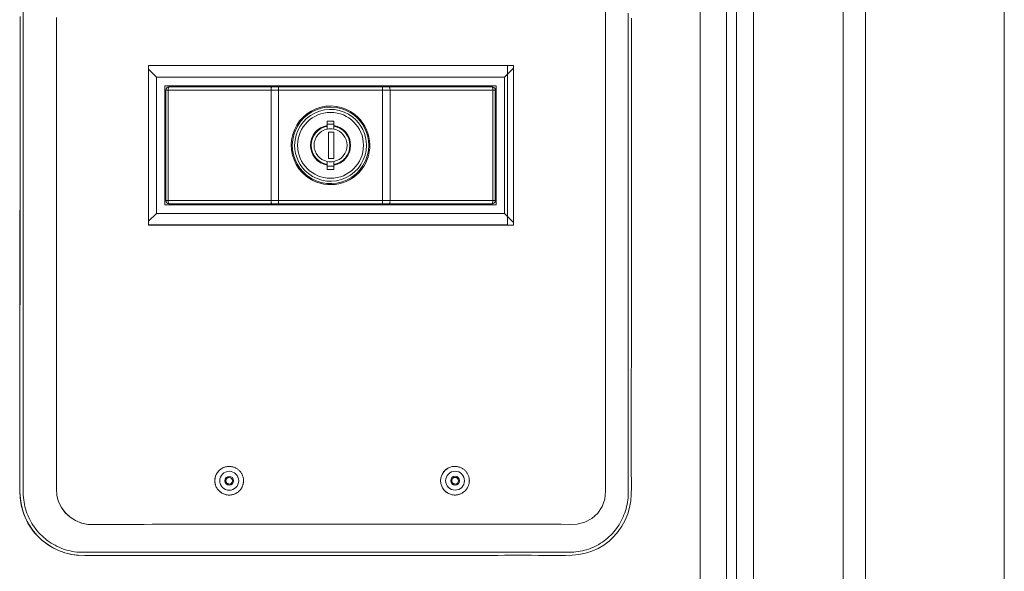
# Model space of a CAD drawing. Units: inches. Extents: x -203 to 206, y 0 to 226.
# Drawn here: x -9 to 0, y 33 to 38 of the extents above; entities that cross this region are included whole.
import ezdxf

# ---------------------------------------------------------------- set-up
doc = ezdxf.new("R2010")
doc.units = ezdxf.units.IN
doc.header["$MEASUREMENT"] = 0
doc.layers.add('Unnamed [1.1]', color=7, linetype='Continuous', lineweight=0)
doc.layers.add('Unnamed [1]', color=7, linetype='Continuous', lineweight=0)

msp = doc.modelspace()

# ---------------------------------------------------------------- linework, layer by layer
at = {"layer": 'Unnamed [1.1]', "color": 18, "linetype": 'Continuous', "lineweight": 0, "true_color": 0x000000}
for p, q in [((-9.3357851, 42.8315584), (-9.3378088, 33.9368272)), ((-4.7214771, 37.9358797), (-8.1563072, 37.9358797)), ((-8.1563072, 37.9358797), (-8.1563072, 36.4358797)), ((-8.081302, 37.8258773), (-8.156307, 37.9008824)), ((-4.7220988, 37.9110872), (-4.8073086, 37.8258773)), ((-4.7800168, 36.4371661), (-4.7800168, 37.9358799)), ((-4.777794, 37.9358798), (-4.777794, 36.4361672)), ((-4.7220989, 36.4358797), (-4.7220989, 37.9358797)), ((-4.7214771, 36.4358797), (-4.7214771, 37.9358797)), ((-4.8073086, 37.8258773), (-8.081302, 37.8258773)), ((-8.081302, 37.8258773), (-8.081302, 36.5458799)), ((-4.8073086, 36.5458799), (-4.8073086, 37.8258773)), ((-4.8843084, 37.7458775), (-8.0043022, 37.7458775)), ((-8.0043022, 37.7458775), (-8.0043022, 36.6258797)), ((-6.9971749, 37.7358775), (-7.9643022, 37.7358775)), ((-6.9333173, 37.7358775), (-6.9971749, 37.7358775)), ((-5.9552933, 37.7358775), (-6.9333173, 37.7358775)), ((-6.9333173, 37.7358775), (-6.9333173, 37.7270907)), ((-6.9333173, 37.7270907), (-6.9333173, 37.7058775)), ((-5.8914357, 37.7358775), (-5.9552933, 37.7358775)), ((-5.9552933, 37.7270907), (-5.9552933, 37.7358775)), ((-5.9552933, 37.7058775), (-5.9552933, 37.7270907)), ((-4.9243084, 37.7358775), (-5.8914357, 37.7358775)), ((-4.8843084, 36.6258797), (-4.8843084, 37.7458775)), ((-7.9943022, 37.7058775), (-7.9943022, 36.6658797)), ((-7.9878909, 37.7058775), (-7.9943022, 37.7058775)), ((-7.9713975, 37.7058775), (-7.9878909, 37.7058775)), ((-7.9713975, 36.6658797), (-7.9713975, 37.7058775)), ((-7.9713975, 37.7058775), (-7.0042702, 37.7058775)), ((-7.0042702, 37.7058775), (-7.0042702, 36.6658797)), ((-7.0042702, 37.7058775), (-6.9690481, 37.7058775)), ((-6.9690481, 37.7058775), (-6.9333173, 37.7058775)), ((-6.9333173, 36.6658797), (-6.9333173, 37.7058775)), ((-6.9333173, 37.7058775), (-5.9552933, 37.7058775)), ((-5.9552933, 37.7058775), (-5.9552933, 36.6658797)), ((-5.9552933, 37.7058775), (-5.9195625, 37.7058775)), ((-5.9195625, 37.7058775), (-5.8843404, 37.7058775)), ((-5.8843404, 36.6658797), (-5.8843404, 37.7058775)), ((-5.8843404, 37.7058775), (-4.9172131, 37.7058775)), ((-4.9007196, 37.7058775), (-4.9172131, 37.7058775)), ((-4.9172131, 37.7058775), (-4.9172131, 36.6658797)), ((-4.8943084, 37.7058775), (-4.9007196, 37.7058775)), ((-4.8943084, 36.6658797), (-4.8943084, 37.7058775)), ((-6.4755553, 37.413305), (-6.4130553, 37.413305)), ((-6.4755553, 37.3724213), (-6.4755553, 37.413305)), ((-6.4130553, 37.383305), (-6.4755553, 37.383305)), ((-6.4130553, 37.413305), (-6.4130553, 37.3724213)), ((-6.4639388, 37.3108797), (-6.4639388, 37.0608797)), ((-6.4139388, 37.3108797), (-6.4639388, 37.3108797)), ((-6.4139388, 37.0608797), (-6.4139388, 37.3108797)), ((-6.4639388, 37.0608797), (-6.4139388, 37.0608797)), ((-6.4755553, 36.9584522), (-6.4755553, 36.9993359)), ((-6.4755553, 36.9884522), (-6.4130553, 36.9884522)), ((-6.4130553, 36.9993359), (-6.4130553, 36.9584522)), ((-6.4130553, 36.9584522), (-6.4755553, 36.9584522)), ((-8.0043022, 36.6258797), (-4.8843084, 36.6258797)), ((-7.9943022, 36.6658797), (-7.9878909, 36.6658797)), ((-7.9878909, 36.6658797), (-7.9713975, 36.6658797)), ((-7.0042702, 36.6658797), (-7.9713975, 36.6658797)), ((-7.9643022, 36.6358797), (-6.9971749, 36.6358797)), ((-6.9690481, 36.6658797), (-7.0042702, 36.6658797)), ((-6.9971749, 36.6358797), (-6.9333173, 36.6358797)), ((-6.9333173, 36.6658797), (-6.9690481, 36.6658797)), ((-6.9333173, 36.6658797), (-6.9333173, 36.6446665)), ((-5.9552933, 36.6658797), (-6.9333173, 36.6658797)), ((-6.9333173, 36.6446665), (-6.9333173, 36.6358797)), ((-6.9333173, 36.6358797), (-5.9552933, 36.6358797)), ((-5.9552933, 36.6446665), (-5.9552933, 36.6658797)), ((-5.9195625, 36.6658797), (-5.9552933, 36.6658797)), ((-5.9552933, 36.6358797), (-5.9552933, 36.6446665)), ((-5.9552933, 36.6358797), (-5.8914357, 36.6358797)), ((-5.8843404, 36.6658797), (-5.9195625, 36.6658797)), ((-5.8914357, 36.6358797), (-4.9243084, 36.6358797)), ((-4.9172131, 36.6658797), (-5.8843404, 36.6658797)), ((-4.9172131, 36.6658797), (-4.9007196, 36.6658797)), ((-4.9007196, 36.6658797), (-4.8943084, 36.6658797)), ((-8.156307, 36.4708749), (-8.081302, 36.5458799)), ((-8.081302, 36.5458799), (-4.8073086, 36.5458799)), ((-4.8073086, 36.5458799), (-4.7220988, 36.4606701)), ((-8.1563072, 36.4358797), (-4.7214771, 36.4358797)), ((-4.777794, 36.4361672), (-8.1563071, 36.4361672)), ((-8.156307, 36.4371661), (-4.7800168, 36.4371661)), ((-4.7800168, 36.4371661), (-4.777794, 36.4361672)), ((-7.398029, 34.165381), (-7.3983771, 34.165381)), ((-5.2731341, 34.1658359), (-5.2734823, 34.1658359)), ((-7.3983772, 33.895381), (-7.398029, 33.895381)), ((-5.2734822, 33.8958359), (-5.2731341, 33.8958359)), ((-8.7270509, 33.6202633), (-8.7264292, 33.6202633))]:
    msp.add_line(p, q, dxfattribs=at)
at = {"layer": 'Unnamed [1.1]', "color": 18, "linetype": 'Continuous', "lineweight": 0}
for points in [[(-9.3656148, 38.3967948), (-9.3656212, 38.3329056), (-9.3656283, 38.2690164), (-9.3656359, 38.2051272), (-9.365644, 38.141238), (-9.3656528, 38.0773488), (-9.3656621, 38.0134596), (-9.365672, 37.9495704), (-9.3656825, 37.8856812), (-9.3656936, 37.821792), (-9.3657053, 37.7579028), (-9.3657175, 37.6940136), (-9.3657304, 37.6301245), (-9.3657439, 37.5662353), (-9.365758, 37.5023461), (-9.3657727, 37.4384569), (-9.365788, 37.3745677), (-9.365804, 37.3106785), (-9.3658205, 37.2467893), (-9.3658377, 37.1829001), (-9.3658556, 37.1190109), (-9.3658741, 37.0551217), (-9.3658932, 36.9912325), (-9.365913, 36.9273434), (-9.3659334, 36.8634542), (-9.3659545, 36.799565), (-9.3659763, 36.7356758), (-9.3659988, 36.6717866), (-9.3660221, 36.6078974), (-9.3660463, 36.5440082), (-9.3660715, 36.480119), (-9.3660977, 36.4162298), (-9.366125, 36.3523407), (-9.3661536, 36.2884515), (-9.3661834, 36.2245623), (-9.3662145, 36.1606731), (-9.3662471, 36.0967839), (-9.3662811, 36.0328947), (-9.3663168, 35.9690056), (-9.3663541, 35.9051164), (-9.3663931, 35.8412272), (-9.3664339, 35.777338), (-9.3664767, 35.7134489), (-9.3665213, 35.6495597), (-9.366568, 35.5856705), (-9.3666168, 35.5217814), (-9.3666678, 35.4578922), (-9.3667211, 35.3940031), (-9.3667767, 35.3301139), (-9.3668347, 35.2662248), (-9.3668952, 35.2023356), (-9.3669582, 35.1384465), (-9.3670239, 35.0745573), (-9.3670924, 35.0106682), (-9.3671636, 34.9467791), (-9.3672377, 34.8828899), (-9.3673134, 34.8190009), (-9.3673847, 34.7551119), (-9.367444, 34.6912233), (-9.3674839, 34.6273352), (-9.367497, 34.5634477), (-9.3674756, 34.4995609), (-9.3674126, 34.4356752), (-9.3673036, 34.3717905), (-9.3672204, 34.307905), (-9.3673109, 34.2440152), (-9.3677262, 34.1801173), (-9.3685558, 34.1162095), (-9.3693548, 34.0523042), (-9.3694029, 33.9884218), (-9.3679776, 33.9245824), (-9.3630808, 33.860989), (-9.3527915, 33.7982386), (-9.3365028, 33.7369425), (-9.313638, 33.6777176), (-9.2845036, 33.6212928), (-9.2496435, 33.5683057), (-9.2094222, 33.5193409), (-9.1642091, 33.474978), (-9.1144841, 33.4356957), (-9.060838, 33.4018707), (-9.0038662, 33.3738754), (-8.9441734, 33.3521226), (-8.8824425, 33.3373766), (-8.8193937, 33.3300793), (-8.7557248, 33.3277345), (-8.6920064, 33.327277), (-8.6283291, 33.3276187), (-8.5646638, 33.3281662), (-8.5009828, 33.3283536), (-8.437293, 33.3283497), (-8.3736031, 33.3283471), (-8.3099132, 33.3283456), (-8.2462233, 33.3283449), (-8.1825335, 33.3283447), (-8.1188436, 33.3283449), (-8.0551537, 33.3283451), (-7.9914638, 33.3283452), (-7.927774, 33.328345), (-7.8640841, 33.3283445), (-7.8003942, 33.3283436), (-7.7367044, 33.3283424), (-7.6730145, 33.3283409), (-7.6093246, 33.3283388), (-7.5456347, 33.3283364), (-7.4819449, 33.3283335), (-7.418255, 33.32833), (-7.3545651, 33.3283261), (-7.2908752, 33.3283216), (-7.2271854, 33.3283164), (-7.1634955, 33.3283107), (-7.0998056, 33.3283043), (-7.0361157, 33.3282973), (-6.9724259, 33.3282895), (-6.908736, 33.328281), (-6.8450461, 33.3282718), (-6.7813563, 33.3282618), (-6.7176664, 33.3282509), (-6.6539765, 33.3282392), (-6.5902866, 33.3282266), (-6.5265968, 33.3282131), (-6.4629069, 33.3281987), (-6.399217, 33.3281833), (-6.3355272, 33.328167), (-6.2718373, 33.3281496), (-6.2081474, 33.3281311), (-6.1444576, 33.3281116), (-6.0807677, 33.328091), (-6.0170778, 33.3280693), (-5.953388, 33.3280464), (-5.8896981, 33.3280223), (-5.8260082, 33.3279972), (-5.7623184, 33.3279727), (-5.6986285, 33.3279506), (-5.6349387, 33.3279325), (-5.5712488, 33.3279202), (-5.507559, 33.3279155), (-5.4438692, 33.3279201), (-5.3801794, 33.3279359), (-5.3164896, 33.3279645), (-5.2527998, 33.3280077), (-5.1891101, 33.3280674), (-5.1254204, 33.3281452), (-5.0617307, 33.3282429), (-4.998041, 33.3283623), (-4.9343514, 33.3285052), (-4.8706618, 33.3286677), (-4.8069722, 33.3288243), (-4.7432826, 33.3289436), (-4.6795928, 33.3289945), (-4.615903, 33.3289458), (-4.552213, 33.3287663), (-4.4885227, 33.3284248), (-4.4248323, 33.327897), (-4.3611426, 33.3273216), (-4.2974554, 33.3269994), (-4.2337726, 33.3272387), (-4.1701538, 33.3293094), (-4.1070421, 33.3361356), (-4.0450261, 33.3486452), (-3.9846944, 33.3676646), (-3.9271413, 33.3934025), (-3.8732961, 33.4252144), (-3.8234993, 33.4626466), (-3.7780914, 33.5052458), (-3.7374132, 33.5525585), (-3.701805, 33.6041313), (-3.6716076, 33.6595107), (-3.6473828, 33.7181805), (-3.6303039, 33.7792247), (-3.6196701, 33.8419077), (-3.6145044, 33.9055471), (-3.6131932, 33.9694846), (-3.6133164, 34.0334416), (-3.6140455, 34.0974081), (-3.6146247, 34.1613783), (-3.6148364, 34.2253485), (-3.6149726, 34.2893187), (-3.6150423, 34.353289), (-3.6150544, 34.4172595), (-3.6150179, 34.48123), (-3.6149418, 34.5452005), (-3.6148349, 34.6091711), (-3.6147062, 34.6731418), (-3.6145648, 34.7371125), (-3.6144194, 34.8010833), (-3.6142791, 34.865054), (-3.6141529, 34.9290248), (-3.6140496, 34.9929956), (-3.6139783, 35.0569665), (-3.6139479, 35.1209373), (-3.6139408, 35.1849081), (-3.6139336, 35.2488789), (-3.6139263, 35.3128498), (-3.6139189, 35.3768206), (-3.6139115, 35.4407914), (-3.6139041, 35.5047622), (-3.6138966, 35.568733), (-3.6138892, 35.6327039), (-3.6138817, 35.6966747), (-3.6138743, 35.7606455), (-3.613867, 35.8246163), (-3.6138597, 35.8885872), (-3.6138525, 35.952558), (-3.6138455, 36.0165288), (-3.6138385, 36.0804996), (-3.6138317, 36.1444705), (-3.6138251, 36.2084413), (-3.6138187, 36.2724121), (-3.6138125, 36.3363829), (-3.6138065, 36.4003538), (-3.6138008, 36.4643246), (-3.6137953, 36.5282954), (-3.6137901, 36.5922662), (-3.6137852, 36.6562371), (-3.6137806, 36.7202079), (-3.6137764, 36.7841787), (-3.6137725, 36.8481495), (-3.6137689, 36.9121204), (-3.6137658, 36.9760912), (-3.6137631, 37.040062), (-3.6137608, 37.1040328), (-3.613759, 37.1680037), (-3.6137576, 37.2319745), (-3.6137567, 37.2959453), (-3.6137563, 37.3599161), (-3.6137565, 37.423887), (-3.6137572, 37.4878578), (-3.6137584, 37.5518286), (-3.6137602, 37.6157994), (-3.6137627, 37.6797703), (-3.6137657, 37.7437411), (-3.6137694, 37.8077119), (-3.6137737, 37.8716827), (-3.6137787, 37.9356536), (-3.6137844, 37.9996244), (-3.6137908, 38.0635952), (-3.6137979, 38.127566), (-3.6138058, 38.1915368), (-3.6138144, 38.2555077), (-3.6138238, 38.3194785), (-3.613834, 38.3834493)], [(-9.3660972, 38.3847685), (-9.3661092, 38.2921175), (-9.3661224, 38.1994665), (-9.3661366, 38.1068156), (-9.366152, 38.0141648), (-9.3661685, 37.9215141), (-9.3661861, 37.8288635), (-9.3662048, 37.7362129), (-9.3662245, 37.6435624), (-9.3662453, 37.5509119), (-9.3662671, 37.4582615), (-9.3662899, 37.3656112), (-9.3663137, 37.2729609), (-9.3663384, 37.1803107), (-9.3663642, 37.0876604), (-9.3663908, 36.9950103), (-9.3664184, 36.9023601), (-9.3664469, 36.80971), (-9.3664763, 36.7170599), (-9.3665066, 36.6244098), (-9.3665377, 36.5317598), (-9.3665697, 36.4391097), (-9.3666025, 36.3464597), (-9.3666361, 36.2538096), (-9.3666705, 36.1611596), (-9.3667057, 36.0685095), (-9.3667417, 35.9758594), (-9.3667784, 35.8832094), (-9.3668158, 35.7905593), (-9.366854, 35.6979091), (-9.3668928, 35.605259), (-9.3669321, 35.5126088), (-9.3669706, 35.4199586), (-9.3670069, 35.3273083), (-9.3670395, 35.2346581), (-9.3670669, 35.1420078), (-9.3670877, 35.0493574), (-9.3671005, 34.9567071), (-9.3671037, 34.8640567), (-9.367096, 34.7714062), (-9.3670758, 34.6787558), (-9.3670417, 34.5861053), (-9.3669923, 34.4934548), (-9.3669331, 34.4008042), (-9.3668981, 34.3081539), (-9.3669284, 34.2155038), (-9.3671101, 34.1228514), (-9.3679075, 34.0301727), (-9.3677867, 33.9375806)], [(-8.7270509, 33.6202633), (-8.7868114, 33.6313515), (-8.8436976, 33.6548441), (-8.8953813, 33.6879512), (-8.9399808, 33.7295498), (-8.9763147, 33.7783087), (-9.0039151, 33.8330399), (-9.0205558, 33.8920623), (-9.0240181, 33.9532788), (-9.0236674, 34.0148919), (-9.0237336, 34.0764547), (-9.023812, 34.13802), (-9.0238386, 34.1995953), (-9.0238294, 34.2611773), (-9.0238004, 34.3227632), (-9.0237673, 34.3843498), (-9.023738, 34.4459356), (-9.0237127, 34.5075206), (-9.0236913, 34.5691048), (-9.0236735, 34.6306883), (-9.0236592, 34.6922711), (-9.0236482, 34.7538532), (-9.0236404, 34.8154346), (-9.0236356, 34.8770155), (-9.0236335, 34.9385958), (-9.0236341, 35.0001755), (-9.0236372, 35.0617548), (-9.0236426, 35.1233335), (-9.0236501, 35.1849119), (-9.0236596, 35.2464899), (-9.0236708, 35.3080674), (-9.0236837, 35.3696447), (-9.023698, 35.4312217), (-9.0237135, 35.4927984), (-9.0237302, 35.5543749), (-9.0237478, 35.6159512), (-9.0237662, 35.6775273), (-9.0237851, 35.7391033), (-9.0238045, 35.8006793), (-9.0238241, 35.8622552), (-9.0238438, 35.923831), (-9.0238634, 35.9854069), (-9.0238828, 36.0469828), (-9.0239017, 36.1085588), (-9.02392, 36.170135), (-9.0239376, 36.2317112), (-9.0239545, 36.2932877), (-9.0239708, 36.3548642), (-9.0239865, 36.4164409), (-9.0240015, 36.4780176), (-9.0240159, 36.5395945), (-9.0240297, 36.6011716), (-9.0240429, 36.6627487), (-9.0240555, 36.724326), (-9.0240676, 36.7859034), (-9.0240791, 36.8474809), (-9.0240901, 36.9090585), (-9.0241005, 36.9706362), (-9.0241105, 37.032214), (-9.0241199, 37.0937919), (-9.0241289, 37.1553699), (-9.0241374, 37.2169479), (-9.0241454, 37.2785261), (-9.024153, 37.3401044), (-9.0241601, 37.4016828), (-9.0241668, 37.4632612), (-9.0241732, 37.5248397), (-9.0241791, 37.5864183), (-9.0241847, 37.647997), (-9.0241898, 37.7095758), (-9.0241947, 37.7711546), (-9.0241992, 37.8327335), (-9.0242034, 37.8943124), (-9.0242072, 37.9558915), (-9.0242108, 38.0174706), (-9.0242141, 38.0790497), (-9.0242171, 38.1406289), (-9.0242199, 38.2022081), (-9.0242224, 38.2637874), (-9.0242246, 38.3253668), (-9.0242267, 38.3869462)], [(-8.7264292, 33.6202633), (-8.7861896, 33.6313515), (-8.8430758, 33.6548441), (-8.8947595, 33.6879512), (-8.939359, 33.7295498), (-8.9756929, 33.7783087), (-9.0032934, 33.8330399), (-9.019934, 33.8920623), (-9.0233964, 33.9532788), (-9.0230456, 34.0148919), (-9.0231118, 34.0764547), (-9.0231903, 34.13802), (-9.0232169, 34.1995953), (-9.0232076, 34.2611773), (-9.0231786, 34.3227632), (-9.0231455, 34.3843498), (-9.0231162, 34.4459356), (-9.0230909, 34.5075206), (-9.0230695, 34.5691048), (-9.0230517, 34.6306883), (-9.0230374, 34.6922711), (-9.0230264, 34.7538532), (-9.0230186, 34.8154346), (-9.0230138, 34.8770155), (-9.0230118, 34.9385958), (-9.0230124, 35.0001755), (-9.0230155, 35.0617548), (-9.0230208, 35.1233335), (-9.0230283, 35.1849119), (-9.0230378, 35.2464899), (-9.023049, 35.3080674), (-9.0230619, 35.3696447), (-9.0230762, 35.4312217), (-9.0230918, 35.4927984), (-9.0231084, 35.5543749), (-9.023126, 35.6159512), (-9.0231444, 35.6775273), (-9.0231634, 35.7391033), (-9.0231827, 35.8006793), (-9.0232024, 35.8622552), (-9.023222, 35.923831), (-9.0232417, 35.9854069), (-9.023261, 36.0469828), (-9.0232799, 36.1085588), (-9.0232982, 36.170135), (-9.0233158, 36.2317112), (-9.0233328, 36.2932877), (-9.0233491, 36.3548642), (-9.0233647, 36.4164409), (-9.0233797, 36.4780176), (-9.0233941, 36.5395945), (-9.0234079, 36.6011716), (-9.0234211, 36.6627487), (-9.0234338, 36.724326), (-9.0234458, 36.7859034), (-9.0234573, 36.8474809), (-9.0234683, 36.9090585), (-9.0234788, 36.9706362), (-9.0234887, 37.032214), (-9.0234981, 37.0937919), (-9.0235071, 37.1553699), (-9.0235156, 37.2169479), (-9.0235236, 37.2785261), (-9.0235312, 37.3401044), (-9.0235383, 37.4016828), (-9.0235451, 37.4632612), (-9.0235514, 37.5248397), (-9.0235573, 37.5864183), (-9.0235629, 37.647997), (-9.0235681, 37.7095758), (-9.0235729, 37.7711546), (-9.0235774, 37.8327335), (-9.0235816, 37.8943124), (-9.0235855, 37.9558915), (-9.023589, 38.0174706), (-9.0235923, 38.0790497), (-9.0235953, 38.1406289), (-9.0235981, 38.2022081), (-9.0236006, 38.2637874), (-9.0236029, 38.3253668), (-9.0236049, 38.3869462)], [(-3.8575659, 38.4380721), (-3.8575428, 38.3629533), (-3.8575198, 38.2878345), (-3.8574968, 38.2127157), (-3.8574739, 38.1375969), (-3.8574512, 38.0624781), (-3.8574286, 37.9873593), (-3.8574063, 37.9122405), (-3.8573841, 37.8371216), (-3.8573623, 37.7620028), (-3.8573407, 37.686884), (-3.8573195, 37.6117652), (-3.8572987, 37.5366464), (-3.8572783, 37.4615275), (-3.8572583, 37.3864087), (-3.8572387, 37.3112899), (-3.8572197, 37.2361711), (-3.8572012, 37.1610522), (-3.8571833, 37.0859334), (-3.857166, 37.0108146), (-3.8571493, 36.9356957), (-3.8571333, 36.8605769), (-3.857118, 36.785458), (-3.8571034, 36.7103392), (-3.8570896, 36.6352203), (-3.8570766, 36.5601014), (-3.8570644, 36.4849826), (-3.8570531, 36.4098637), (-3.8570427, 36.3347448), (-3.8570332, 36.259626), (-3.8570247, 36.1845071), (-3.8570172, 36.1093882), (-3.8570107, 36.0342693), (-3.8570053, 35.9591504), (-3.857001, 35.8840315), (-3.8569979, 35.8089126), (-3.8569958, 35.7337937), (-3.856995, 35.6586747), (-3.8569955, 35.5835558), (-3.8569971, 35.5084369), (-3.8570001, 35.4333179), (-3.8570044, 35.358199), (-3.8570101, 35.2830801), (-3.8570172, 35.2079611), (-3.8570255, 35.1328421), (-3.8570344, 35.0577232), (-3.8570428, 34.9826042), (-3.8570498, 34.9074853), (-3.8570544, 34.8323663), (-3.8570558, 34.7572474), (-3.857053, 34.6821285), (-3.857045, 34.6070096), (-3.857031, 34.5318907), (-3.8570099, 34.4567719), (-3.8569808, 34.3816531), (-3.8569428, 34.3065344), (-3.856895, 34.2314157), (-3.8568364, 34.156297), (-3.856766, 34.0811784), (-3.8559695, 34.0060875), (-3.8561836, 33.9308357), (-3.8645458, 33.8566966), (-3.8894895, 33.7867316), (-3.930633, 33.7246879), (-3.9853524, 33.6744667), (-4.0507337, 33.6397181), (-4.1227311, 33.6228343), (-4.1976689, 33.6201358), (-4.2730889, 33.6211332), (-4.3485466, 33.6216588), (-4.4240318, 33.6218224), (-4.4995348, 33.6217338), (-4.5750454, 33.6215025), (-4.6505537, 33.6212383), (-4.7260517, 33.6210305), (-4.8015396, 33.6208867), (-4.8770196, 33.6207943), (-4.9524938, 33.6207404), (-5.0279645, 33.6207124), (-5.1034337, 33.6206976), (-5.1789035, 33.6206852), (-5.2543739, 33.6206733), (-5.3298452, 33.6206617), (-5.4053172, 33.6206504), (-5.4807898, 33.6206395), (-5.5562632, 33.6206289), (-5.6317372, 33.6206186), (-5.7072118, 33.6206086), (-5.7826871, 33.6205988), (-5.8581629, 33.6205894), (-5.9336392, 33.6205801), (-6.0091161, 33.6205711), (-6.0845935, 33.6205623), (-6.1600714, 33.6205537), (-6.2355498, 33.6205452), (-6.3110286, 33.6205369), (-6.3865077, 33.6205288), (-6.4619873, 33.6205208), (-6.5374672, 33.6205129), (-6.6129475, 33.6205051), (-6.688428, 33.6204974), (-6.7639089, 33.6204897), (-6.83939, 33.6204821), (-6.9148713, 33.6204746), (-6.9903528, 33.620467), (-7.0658346, 33.6204595), (-7.1413164, 33.6204519), (-7.2167985, 33.6204444), (-7.2922806, 33.6204368), (-7.3677628, 33.6204291), (-7.4432451, 33.6204213), (-7.5187274, 33.6204135), (-7.5942097, 33.6204056), (-7.669692, 33.6203975), (-7.7451743, 33.6203893), (-7.8206565, 33.620381), (-7.8961386, 33.6203725), (-7.9716207, 33.6203638), (-8.0471025, 33.6203549), (-8.1225842, 33.6203457), (-8.1980658, 33.6203364), (-8.2735471, 33.6203268), (-8.3490282, 33.620317), (-8.424509, 33.6203069), (-8.4999895, 33.6202964), (-8.5754697, 33.6202857), (-8.6509496, 33.6202747), (-8.7264292, 33.6202633)], [(-3.6433961, 38.4291375), (-3.6434109, 38.2305933), (-3.6434273, 38.0320491)], [(-3.6434273, 38.0320491), (-3.6434428, 37.8594319), (-3.6434594, 37.6868146), (-3.6434771, 37.5141974), (-3.6434959, 37.3415802), (-3.6435155, 37.1689629), (-3.6435362, 36.9963457), (-3.6435577, 36.8237285), (-3.64358, 36.6511112), (-3.6436031, 36.478494), (-3.6436269, 36.3058767), (-3.6436514, 36.1332595), (-3.6436765, 35.9606423), (-3.6437022, 35.788025), (-3.6437284, 35.6154078), (-3.6437551, 35.4427906), (-3.6437822, 35.2701733), (-3.6438097, 35.0975561), (-3.6438375, 34.9249388), (-3.6438656, 34.7523216), (-3.6438939, 34.5797044), (-3.6439224, 34.4070871), (-3.643951, 34.2344699), (-3.6439797, 34.0618527), (-3.6440084, 33.8892354)], [(-7.3983771, 34.165381), (-7.4072016, 34.1649553), (-7.4159856, 34.1639727), (-7.4246938, 34.1624437), (-7.433291, 34.1603789), (-7.4417417, 34.1577889), (-7.4500108, 34.1546842), (-7.4580628, 34.1510755), (-7.4658626, 34.1469732), (-7.4733747, 34.1423881), (-7.4805638, 34.1373305), (-7.4873948, 34.1318113), (-7.4938322, 34.1258408), (-7.4998441, 34.119434), (-7.5054122, 34.1126234), (-7.5105213, 34.1054455), (-7.5151565, 34.0979373), (-7.5193026, 34.0901352), (-7.5229448, 34.0820762), (-7.5260678, 34.0737969), (-7.5286568, 34.065334), (-7.5306966, 34.0567242), (-7.5321722, 34.0480043), (-7.5330686, 34.0392111), (-7.5333707, 34.0303811), (-7.5330685, 34.0215512), (-7.5321721, 34.012758), (-7.5306965, 34.0040382), (-7.5286567, 33.9954286), (-7.5260677, 33.9869659), (-7.5229446, 33.9786867), (-7.5193025, 33.9706277), (-7.5151563, 33.9628258), (-7.5105212, 33.9553174), (-7.505412, 33.9481395), (-7.499844, 33.9413286), (-7.4938321, 33.9349215), (-7.4873947, 33.9289505), (-7.4805637, 33.9234306), (-7.4733746, 33.9183725), (-7.4658625, 33.9137867), (-7.4580628, 33.9096839), (-7.4500108, 33.9060748), (-7.4417417, 33.9029699), (-7.433291, 33.9003799), (-7.4246939, 33.8983154), (-7.4159856, 33.8967871), (-7.4072016, 33.8958056), (-7.3983771, 33.8953815)], [(-7.398029, 34.165381), (-7.3914079, 34.1650613), (-7.3847998, 34.1644389), (-7.3782207, 34.1635172), (-7.3716865, 34.1622995), (-7.3652132, 34.1607893), (-7.3588166, 34.15899), (-7.3525126, 34.1569049), (-7.3463172, 34.1545375), (-7.3402463, 34.1518911), (-7.3343158, 34.1489691), (-7.3285417, 34.1457749), (-7.3229397, 34.142312), (-7.3175259, 34.1385836), (-7.3123161, 34.1345933), (-7.3073263, 34.1303443), (-7.3025723, 34.1258401), (-7.2980681, 34.1210861), (-7.293819, 34.1160962), (-7.2898286, 34.1108864), (-7.2861001, 34.1054724), (-7.2826371, 34.0998703), (-7.2794429, 34.0940959), (-7.2765208, 34.0881653), (-7.2738744, 34.0820942), (-7.271507, 34.0758986), (-7.2694221, 34.0695944), (-7.2676229, 34.0631976), (-7.266113, 34.056724), (-7.2648957, 34.0501896), (-7.2639744, 34.0436103), (-7.2633526, 34.0370021), (-7.2630336, 34.0303807)], [(-5.273482, 34.1658359), (-5.2823066, 34.1654102), (-5.2910906, 34.1644276), (-5.2997989, 34.1628986), (-5.308396, 34.1608338), (-5.3168468, 34.1582438), (-5.3251158, 34.1551391), (-5.3331679, 34.1515304), (-5.3409676, 34.1474281), (-5.3484797, 34.142843), (-5.3556688, 34.1377854), (-5.3624997, 34.1322662), (-5.3689371, 34.1262957), (-5.374949, 34.1198889), (-5.3805171, 34.1130783), (-5.3856262, 34.1059004), (-5.3902613, 34.0983921), (-5.3944075, 34.0905901), (-5.3980496, 34.0825311), (-5.4011727, 34.0742518), (-5.4037616, 34.0657889), (-5.4058015, 34.0571791), (-5.4072771, 34.0484592), (-5.4081735, 34.039666), (-5.4084756, 34.030836), (-5.4081734, 34.0220061), (-5.407277, 34.0132129), (-5.4058014, 34.0044931), (-5.4037616, 33.9958835), (-5.4011726, 33.9874208), (-5.3980495, 33.9791416), (-5.3944074, 33.9710826), (-5.3902612, 33.9632807), (-5.385626, 33.9557724), (-5.3805169, 33.9485944), (-5.3749489, 33.9417835), (-5.368937, 33.9353764), (-5.3624996, 33.9294054), (-5.3556687, 33.9238855), (-5.3484796, 33.9188274), (-5.3409675, 33.9142416), (-5.3331678, 33.9101389), (-5.3251158, 33.9065297), (-5.3168468, 33.9034248), (-5.3083961, 33.9008348), (-5.2997989, 33.8987703), (-5.2910907, 33.897242), (-5.2823066, 33.8962605), (-5.273482, 33.8958364)], [(-5.273031, 34.1658359), (-5.2664132, 34.1655126), (-5.2598087, 34.1648866), (-5.2532334, 34.1639615), (-5.2467031, 34.1627405), (-5.2402339, 34.1612271), (-5.2338414, 34.1594247), (-5.2275417, 34.1573368), (-5.2213507, 34.1549667), (-5.2152842, 34.1523179), (-5.2093581, 34.1493938), (-5.2035884, 34.1461977), (-5.1979909, 34.1427332), (-5.1925814, 34.1390036), (-5.187376, 34.1350124), (-5.1823905, 34.1307629), (-5.1776408, 34.1262586), (-5.1731407, 34.1215049), (-5.1688957, 34.1165157), (-5.1649091, 34.1113069), (-5.1611844, 34.1058944), (-5.1577248, 34.100294), (-5.1545338, 34.0945216), (-5.1516148, 34.0885932), (-5.1489711, 34.0825246), (-5.1466061, 34.0763317), (-5.1445232, 34.0700303), (-5.1427257, 34.0636365), (-5.1412171, 34.057166), (-5.1400007, 34.0506348), (-5.1390799, 34.0440587), (-5.138458, 34.0374537), (-5.1381385, 34.0308356)], [(-7.4289186, 34.0303807), (-7.4288576, 34.0319138), (-7.4287236, 34.0334433), (-7.4285177, 34.0349658), (-7.4282408, 34.0364776), (-7.4278941, 34.037975), (-7.4274785, 34.0394547), (-7.4269951, 34.0409128), (-7.4264449, 34.0423459), (-7.4258291, 34.0437504), (-7.4251486, 34.0451226), (-7.4244045, 34.046459), (-7.4235978, 34.047756), (-7.4227296, 34.04901), (-7.4218009, 34.0502175), (-7.4208127, 34.0513747), (-7.4197662, 34.0524782), (-7.4186628, 34.0535248), (-7.4175056, 34.054513), (-7.4162983, 34.0554417), (-7.4150443, 34.0563099), (-7.4137474, 34.0571166), (-7.4124111, 34.0578608), (-7.411039, 34.0585413), (-7.4096346, 34.0591571), (-7.4082017, 34.0597073), (-7.4067436, 34.0601907), (-7.4052641, 34.0606063), (-7.4037668, 34.060953), (-7.4022552, 34.0612299), (-7.4007328, 34.0614358), (-7.3992034, 34.0615698), (-7.3976705, 34.0616307)], [(-7.4289186, 34.0303807), (-7.4288575, 34.0288477), (-7.4287235, 34.0273181), (-7.4285175, 34.0257956), (-7.4282406, 34.0242838), (-7.4278938, 34.0227862), (-7.4274782, 34.0213066), (-7.4269948, 34.0198484), (-7.4264446, 34.0184152), (-7.4258288, 34.0170108), (-7.4251482, 34.0156385), (-7.4244041, 34.0143021), (-7.4235974, 34.0130052), (-7.4227292, 34.0117513), (-7.4218005, 34.0105441), (-7.4208124, 34.009387), (-7.4197659, 34.0082838), (-7.4186624, 34.0072376), (-7.4175053, 34.0062498), (-7.4162979, 34.0053216), (-7.415044, 34.0044538), (-7.4137471, 34.0036475), (-7.4124108, 34.0029037), (-7.4110387, 34.0022235), (-7.4096344, 34.0016079), (-7.4082014, 34.0010579), (-7.4067434, 34.0005745), (-7.405264, 34.0001588), (-7.4037666, 33.9998117), (-7.402255, 33.9995344), (-7.4007327, 33.9993278), (-7.3992034, 33.9991929), (-7.3976705, 33.9991307)], [(-7.2630336, 34.0303807), (-7.2632622, 34.0250831), (-7.2636807, 34.0197963), (-7.2642882, 34.0145277), (-7.2650838, 34.0092847), (-7.2660665, 34.0040747), (-7.2672353, 33.998905), (-7.2685894, 33.9937829), (-7.2701276, 33.9887159), (-7.2718491, 33.9837113), (-7.273753, 33.9787765), (-7.2758382, 33.9739188), (-7.2781038, 33.9691456), (-7.2805489, 33.9644642), (-7.2831725, 33.9598821), (-7.2859736, 33.9554066), (-7.2889513, 33.951045), (-7.2921047, 33.9468048), (-7.2954328, 33.9426932), (-7.2989345, 33.9387177), (-7.3026091, 33.9348856), (-7.3064438, 33.9312138), (-7.3104219, 33.927715), (-7.3145358, 33.9243902), (-7.3187783, 33.9212402), (-7.323142, 33.918266), (-7.3276196, 33.9154685), (-7.3322036, 33.9128487), (-7.3368867, 33.9104074), (-7.3416615, 33.9081457), (-7.3465207, 33.9060644), (-7.3514569, 33.9041645), (-7.3564627, 33.9024469), (-7.3615308, 33.9009126), (-7.3666538, 33.8995625), (-7.3718243, 33.8983974), (-7.377035, 33.8974184), (-7.3822785, 33.8966264), (-7.3875474, 33.8960222), (-7.3928344, 33.895607), (-7.398132, 33.8953815)], [(-5.3040235, 34.0308356), (-5.3039625, 34.0323687), (-5.3038285, 34.0338982), (-5.3036226, 34.0354206), (-5.3033457, 34.0369323), (-5.302999, 34.0384298), (-5.3025834, 34.0399094), (-5.3021, 34.0413675), (-5.3015499, 34.0428006), (-5.3009341, 34.044205), (-5.3002536, 34.0455772), (-5.2995095, 34.0469136), (-5.2987029, 34.0482106), (-5.2978347, 34.0494646), (-5.2969061, 34.050672), (-5.295918, 34.0518293), (-5.2948715, 34.0529328), (-5.2937681, 34.0539793), (-5.292611, 34.0549675), (-5.2914037, 34.0558962), (-5.2901498, 34.0567645), (-5.2888529, 34.0575712), (-5.2875166, 34.0583154), (-5.2861445, 34.0589959), (-5.2847402, 34.0596118), (-5.2833073, 34.0601619), (-5.2818493, 34.0606454), (-5.2803698, 34.061061), (-5.2788725, 34.0614078), (-5.2773609, 34.0616847), (-5.2758386, 34.0618906), (-5.2743092, 34.0620246), (-5.2727763, 34.0620856)], [(-5.3040235, 34.0308356), (-5.3039625, 34.0293026), (-5.3038284, 34.0277731), (-5.3036225, 34.0262506), (-5.3033456, 34.0247388), (-5.3029988, 34.0232413), (-5.3025832, 34.0217617), (-5.3020998, 34.0203035), (-5.3015496, 34.0188704), (-5.3009338, 34.0174659), (-5.3002533, 34.0160937), (-5.2995092, 34.0147574), (-5.2987025, 34.0134604), (-5.2978344, 34.0122066), (-5.2969057, 34.0109993), (-5.2959176, 34.0098423), (-5.2948711, 34.0087391), (-5.2937678, 34.0076929), (-5.2926106, 34.0067051), (-5.2914033, 34.0057768), (-5.2901494, 34.004909), (-5.2888526, 34.0041027), (-5.2875163, 34.0033589), (-5.2861443, 34.0026787), (-5.28474, 34.0020631), (-5.283307, 34.001513), (-5.2818491, 34.0010296), (-5.2803697, 34.0006139), (-5.2788724, 34.0002668), (-5.2773608, 33.9999894), (-5.2758386, 33.9997827), (-5.2743092, 33.9996478), (-5.2727763, 33.9995856)], [(-5.1381385, 34.0308356), (-5.1383677, 34.025538), (-5.1387867, 34.0202512), (-5.1393946, 34.0149826), (-5.1401905, 34.0097396), (-5.1411733, 34.0045296), (-5.1423422, 33.9993598), (-5.1436962, 33.9942377), (-5.1452344, 33.9891707), (-5.1469558, 33.9841661), (-5.1488595, 33.9792312), (-5.1509446, 33.9743735), (-5.15321, 33.9696003), (-5.1556549, 33.9649189), (-5.1582782, 33.9603368), (-5.1610792, 33.9558612), (-5.1640567, 33.9514997), (-5.16721, 33.9472594), (-5.170538, 33.9431478), (-5.1740397, 33.9391723), (-5.1777143, 33.9353402), (-5.1815491, 33.9316684), (-5.1855272, 33.9281696), (-5.1896412, 33.9248448), (-5.1938838, 33.9216948), (-5.1982476, 33.9187206), (-5.2027252, 33.9159231), (-5.2073092, 33.9133033), (-5.2119923, 33.9108621), (-5.2167672, 33.9086004), (-5.2216264, 33.9065191), (-5.2265626, 33.9046192), (-5.2315684, 33.9029017), (-5.2366365, 33.9013673), (-5.2417595, 33.9000172), (-5.2469301, 33.8988522), (-5.2521408, 33.8978732), (-5.2573843, 33.8970812), (-5.2626532, 33.8964771), (-5.2679402, 33.8960618), (-5.2732379, 33.8958364)], [(-8.8118586, 33.3283568), (-8.8344944, 33.3303352), (-8.8570421, 33.333192), (-8.8794701, 33.3369159), (-8.9017466, 33.3414954), (-8.92384, 33.3469191), (-8.9457185, 33.3531759), (-8.9673504, 33.3602542), (-8.988704, 33.3681427), (-9.0097475, 33.37683), (-9.0304494, 33.3863048), (-9.0507777, 33.3965558), (-9.0707009, 33.4075715), (-9.0901872, 33.4193406), (-9.1092049, 33.4318518), (-9.1277223, 33.4450936), (-9.1457093, 33.459052), (-9.1631431, 33.4737024), (-9.1800022, 33.4890173), (-9.1962653, 33.5049694), (-9.2119113, 33.5215313), (-9.2269187, 33.5386757), (-9.2412662, 33.556375), (-9.2549327, 33.574602), (-9.2678967, 33.5933293), (-9.280137, 33.6125296), (-9.2916323, 33.6321753), (-9.3023612, 33.6522392), (-9.3123026, 33.6726939), (-9.321435, 33.6935119), (-9.3297372, 33.714666), (-9.3371925, 33.7361276), (-9.3438033, 33.757864), (-9.3495762, 33.7798411), (-9.3545182, 33.802025), (-9.3586362, 33.8243818), (-9.361937, 33.8468776), (-9.3644274, 33.8694785), (-9.3661144, 33.8921504), (-9.3670049, 33.9148595), (-9.3671056, 33.9375718)], [(-8.8100277, 33.3578357), (-8.8315159, 33.3597133), (-8.8529167, 33.3624348), (-8.8742005, 33.3659883), (-8.8953372, 33.3703619), (-8.916297, 33.3755435), (-8.9370502, 33.3815213), (-8.9575669, 33.3882833), (-8.9778172, 33.3958174), (-8.9977713, 33.4041118), (-9.0173993, 33.4131546), (-9.0366715, 33.4229337), (-9.055558, 33.4334371), (-9.0740289, 33.444653), (-9.0920545, 33.4565694), (-9.1096048, 33.4691743), (-9.1266516, 33.4824535), (-9.143173, 33.4963838), (-9.1591485, 33.5109399), (-9.1745577, 33.5260961), (-9.1893801, 33.5418271), (-9.2035955, 33.5581075), (-9.2171834, 33.5749117), (-9.2301233, 33.5922144), (-9.2423949, 33.6099902), (-9.2539777, 33.6282134), (-9.2648514, 33.6468588), (-9.2749955, 33.6659009), (-9.2843896, 33.6853142), (-9.2930133, 33.7050732), (-9.3008462, 33.7251526), (-9.3078746, 33.7455258), (-9.314111, 33.7661615), (-9.3195748, 33.7870276), (-9.3242853, 33.8080917), (-9.3282617, 33.8293216), (-9.3315234, 33.8506849), (-9.3340897, 33.8721494), (-9.3359798, 33.8936828), (-9.3372131, 33.9152528), (-9.3378088, 33.9368272)], [(-3.6440084, 33.8892354), (-3.6452417, 33.8686227), (-3.6472803, 33.8480809), (-3.6501111, 33.8276352), (-3.6537209, 33.8073111), (-3.6580969, 33.7871341), (-3.6632259, 33.7671293), (-3.6690949, 33.7473224), (-3.6756908, 33.7277385), (-3.6830006, 33.7084031), (-3.6910113, 33.6893417), (-3.6997097, 33.6705795), (-3.7090829, 33.6521419), (-3.7191177, 33.6340543), (-3.7298012, 33.6163422), (-3.7411203, 33.5990309), (-3.7530619, 33.5821457), (-3.765613, 33.565712), (-3.7787606, 33.5497553), (-3.7924915, 33.534301), (-3.8067928, 33.5193743), (-3.8216495, 33.5049991), (-3.8370395, 33.4911933), (-3.8529386, 33.477973), (-3.8693228, 33.4653545), (-3.8861681, 33.453354), (-3.9034503, 33.4419878), (-3.9211454, 33.431272), (-3.9392293, 33.421223), (-3.9576781, 33.411857), (-3.9764675, 33.4031901), (-3.9955726, 33.395238), (-4.014965, 33.3880133), (-4.0346153, 33.3815279), (-4.0544939, 33.3757938), (-4.0745715, 33.370823), (-4.0948188, 33.3666274), (-4.1152062, 33.3632188), (-4.1357044, 33.3606094), (-4.156284, 33.3588111), (-4.1769156, 33.3578357)], [(-4.1769156, 33.3578357), (-4.3699615, 33.3577859), (-4.5630076, 33.3577448), (-4.7560537, 33.3577116), (-4.9490998, 33.3576858), (-5.1421461, 33.3576668), (-5.3351923, 33.3576541), (-5.5282386, 33.357647), (-5.7212849, 33.3576451), (-5.9143313, 33.3576477), (-6.1073777, 33.3576542), (-6.3004241, 33.3576641), (-6.4934706, 33.3576768), (-6.686517, 33.3576916), (-6.8795635, 33.3577081), (-7.0726099, 33.3577257), (-7.2656564, 33.3577437), (-7.4587029, 33.3577617), (-7.6517493, 33.3577789), (-7.8447958, 33.3577949), (-8.0378422, 33.357809), (-8.2308886, 33.3578208), (-8.423935, 33.3578295), (-8.6169813, 33.3578347), (-8.8100277, 33.3578357)]]:
    msp.add_lwpolyline(points, dxfattribs=at)
at = {"layer": 'Unnamed [1.1]', "color": 18, "linetype": 'Continuous', "lineweight": 0, "true_color": 0x000000, "extrusion": (1.22465e-16, 0, -1)}
for points in [[(7.9713975, 37.7058812), (7.971261, 37.7117329), (7.9708572, 37.7173597), (7.9702016, 37.7225454), (7.9693193, 37.7270907)], [(7.9693193, 37.7270907), (7.9682441, 37.7308216), (7.9670174, 37.7335939), (7.9656864, 37.7353011), (7.9643022, 37.7358775)], [(4.9243084, 37.7358775), (4.9229242, 37.7353011), (4.9215931, 37.7335939), (4.9203665, 37.7308216), (4.9192913, 37.7270907)], [(4.9192913, 37.7270907), (4.9184089, 37.7225446), (4.9177532, 37.717358), (4.9173494, 37.7117302), (4.9172131, 37.7058775)], [(7.9693193, 36.6446665), (7.9702017, 36.6492126), (7.9708574, 36.6543992), (7.9712611, 36.660027), (7.9713975, 36.6658797)], [(7.9643022, 36.6358797), (7.9656864, 36.6364562), (7.9670174, 36.6381633), (7.9682441, 36.6409356), (7.9693193, 36.6446665)], [(4.9192913, 36.6446665), (4.9203665, 36.6409356), (4.9215931, 36.6381633), (4.9229242, 36.6364562), (4.9243084, 36.6358797)], [(4.9172131, 36.6658797), (4.9173494, 36.660027), (4.9177532, 36.6543992), (4.9184089, 36.6492126), (4.9192913, 36.6446665)]]:
    msp.add_lwpolyline(points, dxfattribs=at)
at = {"layer": 'Unnamed [1.1]', "color": 18, "linetype": 'Continuous', "lineweight": 0, "true_color": 0x000000}
for points in [[(-7.0021921, 37.7270907), (-7.0030744, 37.7225446), (-7.0037301, 37.717358), (-7.0041339, 37.7117302), (-7.0042702, 37.7058775)], [(-6.9971749, 37.7358775), (-6.9985591, 37.7353011), (-6.9998902, 37.7335939), (-7.0011169, 37.7308216), (-7.0021921, 37.7270907)], [(-5.8864185, 37.7270907), (-5.8874937, 37.7308216), (-5.8887204, 37.7335939), (-5.8900515, 37.7353011), (-5.8914357, 37.7358775)], [(-5.8843404, 37.7058775), (-5.8844767, 37.7117302), (-5.8848805, 37.717358), (-5.8855362, 37.7225446), (-5.8864185, 37.7270907)], [(-7.0042702, 36.6658797), (-7.0041339, 36.660027), (-7.0037301, 36.6543992), (-7.0030744, 36.6492126), (-7.0021921, 36.6446665)], [(-7.0021921, 36.6446665), (-7.0011169, 36.6409356), (-6.9998902, 36.6381633), (-6.9985591, 36.6364562), (-6.9971749, 36.6358797)], [(-5.8914357, 36.6358797), (-5.8900515, 36.6364562), (-5.8887204, 36.6381633), (-5.8874937, 36.6409356), (-5.8864185, 36.6446665)], [(-5.8864185, 36.6446665), (-5.8855362, 36.6492126), (-5.8848805, 36.6543992), (-5.8844767, 36.660027), (-5.8843404, 36.6658797)]]:
    msp.add_lwpolyline(points, dxfattribs=at)
at = {"layer": 'Unnamed [1.1]', "color": 18, "linetype": 'Continuous', "lineweight": 0}
for points in [[(-6.4755553, 37.3652478, 0), (-6.4755553, 37.3654764, 0), (-6.4755553, 37.3657159, 0), (-6.4755553, 37.3659657, 0), (-6.4755553, 37.3662251, 0), (-6.4755553, 37.3664934, 0), (-6.4755553, 37.36677, 0), (-6.4755553, 37.3670542, 0), (-6.4755553, 37.3673454, 0), (-6.4755553, 37.367643, 0), (-6.4755553, 37.3679462, 0), (-6.4755553, 37.3682545, 0), (-6.4755553, 37.3685671, 0), (-6.4755553, 37.3688834, 0), (-6.4755553, 37.3692028, 0), (-6.4755553, 37.3695246, 0), (-6.4755553, 37.3698482, 0), (-6.4755553, 37.3701728, 0), (-6.4755553, 37.3704979, 0), (-6.4755553, 37.3708228, 0), (-6.4755553, 37.3711469, 0), (-6.4755553, 37.3714694, 0), (-6.4755553, 37.3717897, 0), (-6.4755553, 37.3721073, 0), (-6.4755553, 37.3724213, 0)], [(-6.4755553, 37.3376957, 0), (-6.4755553, 37.3387588, 0), (-6.4755553, 37.3398287, 0), (-6.4755553, 37.3409054, 0), (-6.4755553, 37.3419892, 0), (-6.4755553, 37.3430799, 0), (-6.4755553, 37.3441778, 0), (-6.4755553, 37.3452829, 0), (-6.4755553, 37.3463952, 0), (-6.4755553, 37.3475149, 0), (-6.4755553, 37.3486421, 0), (-6.4755553, 37.3497768, 0), (-6.4755553, 37.350919, 0), (-6.4755553, 37.352069, 0), (-6.4755553, 37.3532267, 0), (-6.4755553, 37.3543922, 0), (-6.4755553, 37.3555657, 0), (-6.4755553, 37.3567471, 0), (-6.4755553, 37.3579366, 0), (-6.4755553, 37.3591343, 0), (-6.4755553, 37.3603402, 0), (-6.4755553, 37.3615545, 0), (-6.4755553, 37.3627771, 0), (-6.4755553, 37.3640082, 0), (-6.4755553, 37.3652478, 0)], [(-6.4130553, 37.3724213, 0), (-6.4130553, 37.3721073, 0), (-6.4130553, 37.3717897, 0), (-6.4130553, 37.3714694, 0), (-6.4130553, 37.3711469, 0), (-6.4130553, 37.3708228, 0), (-6.4130553, 37.3704979, 0), (-6.4130553, 37.3701728, 0), (-6.4130553, 37.3698482, 0), (-6.4130553, 37.3695246, 0), (-6.4130553, 37.3692028, 0), (-6.4130553, 37.3688834, 0), (-6.4130553, 37.3685671, 0), (-6.4130553, 37.3682545, 0), (-6.4130553, 37.3679462, 0), (-6.4130553, 37.367643, 0), (-6.4130553, 37.3673454, 0), (-6.4130553, 37.3670542, 0), (-6.4130553, 37.36677, 0), (-6.4130553, 37.3664934, 0), (-6.4130553, 37.3662251, 0), (-6.4130553, 37.3659657, 0), (-6.4130553, 37.3657159, 0), (-6.4130553, 37.3654764, 0), (-6.4130553, 37.3652478, 0)], [(-6.4130553, 37.3652478, 0), (-6.4130553, 37.3640082, 0), (-6.4130553, 37.3627771, 0), (-6.4130553, 37.3615545, 0), (-6.4130553, 37.3603402, 0), (-6.4130553, 37.3591343, 0), (-6.4130553, 37.3579366, 0), (-6.4130553, 37.3567471, 0), (-6.4130553, 37.3555657, 0), (-6.4130553, 37.3543922, 0), (-6.4130553, 37.3532267, 0), (-6.4130553, 37.352069, 0), (-6.4130553, 37.350919, 0), (-6.4130553, 37.3497768, 0), (-6.4130553, 37.3486421, 0), (-6.4130553, 37.3475149, 0), (-6.4130553, 37.3463952, 0), (-6.4130553, 37.3452829, 0), (-6.4130553, 37.3441778, 0), (-6.4130553, 37.3430799, 0), (-6.4130553, 37.3419892, 0), (-6.4130553, 37.3409054, 0), (-6.4130553, 37.3398287, 0), (-6.4130553, 37.3387588, 0), (-6.4130553, 37.3376957, 0)], [(-6.4755553, 37.0065094, 0), (-6.4755553, 37.0077491, 0), (-6.4755553, 37.0089802, 0), (-6.4755553, 37.0102028, 0), (-6.4755553, 37.011417, 0), (-6.4755553, 37.0126229, 0), (-6.4755553, 37.0138206, 0), (-6.4755553, 37.0150101, 0), (-6.4755553, 37.0161916, 0), (-6.4755553, 37.017365, 0), (-6.4755553, 37.0185306, 0), (-6.4755553, 37.0196883, 0), (-6.4755553, 37.0208382, 0), (-6.4755553, 37.0219805, 0), (-6.4755553, 37.0231152, 0), (-6.4755553, 37.0242423, 0), (-6.4755553, 37.025362, 0), (-6.4755553, 37.0264744, 0), (-6.4755553, 37.0275794, 0), (-6.4755553, 37.0286773, 0), (-6.4755553, 37.0297681, 0), (-6.4755553, 37.0308518, 0), (-6.4755553, 37.0319286, 0), (-6.4755553, 37.0329984, 0), (-6.4755553, 37.0340615, 0)], [(-6.4755553, 36.9993359, 0), (-6.4755553, 36.99965, 0), (-6.4755553, 36.9999675, 0), (-6.4755553, 37.0002878, 0), (-6.4755553, 37.0006104, 0), (-6.4755553, 37.0009344, 0), (-6.4755553, 37.0012593, 0), (-6.4755553, 37.0015844, 0), (-6.4755553, 37.0019091, 0), (-6.4755553, 37.0022326, 0), (-6.4755553, 37.0025544, 0), (-6.4755553, 37.0028738, 0), (-6.4755553, 37.0031902, 0), (-6.4755553, 37.0035028, 0), (-6.4755553, 37.003811, 0), (-6.4755553, 37.0041143, 0), (-6.4755553, 37.0044118, 0), (-6.4755553, 37.004703, 0), (-6.4755553, 37.0049873, 0), (-6.4755553, 37.0052639, 0), (-6.4755553, 37.0055322, 0), (-6.4755553, 37.0057915, 0), (-6.4755553, 37.0060413, 0), (-6.4755553, 37.0062808, 0), (-6.4755553, 37.0065094, 0)], [(-6.4130553, 37.0340615, 0), (-6.4130553, 37.0329984, 0), (-6.4130553, 37.0319286, 0), (-6.4130553, 37.0308518, 0), (-6.4130553, 37.0297681, 0), (-6.4130553, 37.0286773, 0), (-6.4130553, 37.0275794, 0), (-6.4130553, 37.0264744, 0), (-6.4130553, 37.025362, 0), (-6.4130553, 37.0242423, 0), (-6.4130553, 37.0231152, 0), (-6.4130553, 37.0219805, 0), (-6.4130553, 37.0208382, 0), (-6.4130553, 37.0196883, 0), (-6.4130553, 37.0185306, 0), (-6.4130553, 37.017365, 0), (-6.4130553, 37.0161916, 0), (-6.4130553, 37.0150101, 0), (-6.4130553, 37.0138206, 0), (-6.4130553, 37.0126229, 0), (-6.4130553, 37.011417, 0), (-6.4130553, 37.0102028, 0), (-6.4130553, 37.0089802, 0), (-6.4130553, 37.0077491, 0), (-6.4130553, 37.0065094, 0)], [(-6.4130553, 37.0065094, 0), (-6.4130553, 37.0062808, 0), (-6.4130553, 37.0060413, 0), (-6.4130553, 37.0057915, 0), (-6.4130553, 37.0055322, 0), (-6.4130553, 37.0052639, 0), (-6.4130553, 37.0049873, 0), (-6.4130553, 37.004703, 0), (-6.4130553, 37.0044118, 0), (-6.4130553, 37.0041143, 0), (-6.4130553, 37.003811, 0), (-6.4130553, 37.0035028, 0), (-6.4130553, 37.0031902, 0), (-6.4130553, 37.0028738, 0), (-6.4130553, 37.0025544, 0), (-6.4130553, 37.0022326, 0), (-6.4130553, 37.0019091, 0), (-6.4130553, 37.0015844, 0), (-6.4130553, 37.0012593, 0), (-6.4130553, 37.0009344, 0), (-6.4130553, 37.0006104, 0), (-6.4130553, 37.0002878, 0), (-6.4130553, 36.9999675, 0), (-6.4130553, 36.99965, 0), (-6.4130553, 36.9993359, 0)]]:
    msp.add_polyline3d(points, dxfattribs=at)
at = {"layer": 'Unnamed [1.1]', "color": 18, "linetype": 'Continuous', "lineweight": 0, "true_color": 0x000000}
for centre, radius, start, end in [((-7.9643022, 37.7058775), 0.03, 135, 180), ((-7.9643022, 37.7058775), 0.03, 90, 135), ((-4.9243084, 37.7058775), 0.03, 45, 90), ((-4.9243084, 37.7058775), 0.03, 0, 45), ((-6.4443053, 37.1858786), 0.3699993, 51.7728706, 231.7728706), ((-6.4443053, 37.1858786), 0.3599993, 51.7728706, 231.7728706), ((-6.4443053, 37.1858786), 0.3599993, 51.7728706, 231.7728706), ((-6.4443053, 37.1858786), 0.3376916, 51.7728706, 180), ((-6.4443053, 37.1858786), 0.3099993, 0, 180), ((-6.4443053, 37.1858786), 0.3699993, 231.7728706, 51.7728706), ((-6.4443053, 37.1858786), 0.3376916, 0, 51.7728706), ((-6.4443053, 37.1858786), 0.3599993, 0, 51.7728706), ((-6.4443053, 37.1858786), 0.1891421, 99.5099954, 260.4900046), ((-6.4443053, 37.1858786), 0.1820711, 99.88296923, 180), ((-6.4443053, 37.1858786), 0.155, 78.36870691, 101.63129309), ((-6.4443053, 37.1858786), 0.1891421, 279.5099954, 80.4900046), ((-6.4443053, 37.1858786), 0.1820711, 0, 80.11703077), ((-6.4443053, 37.1858786), 0.155, 101.63129309, 180), ((-6.4443053, 37.1858786), 0.155, 0, 78.36870691), ((-6.4443053, 37.1858786), 0.3376916, 180, 231.7728706), ((-6.4443053, 37.1858786), 0.3099993, 180, 0), ((-6.4443053, 37.1858786), 0.3599993, 231.7728706, 0), ((-6.4443053, 37.1858786), 0.3376916, 231.7728706, 0), ((-6.4443053, 37.1858786), 0.1820711, 180, 260.11703077), ((-6.4443053, 37.1858786), 0.155, 180, 258.36870691), ((-6.4443053, 37.1858786), 0.155, 281.63129309, 0), ((-6.4443053, 37.1858786), 0.1820711, 279.88296923, 0), ((-6.4443053, 37.1858786), 0.155, 258.36870691, 281.63129309), ((-7.9643022, 36.6658797), 0.03, 180, 225), ((-7.9643022, 36.6658797), 0.03, 225, 270), ((-4.9243084, 36.6658797), 0.03, 270, 315), ((-4.9243084, 36.6658797), 0.03, 315, 0), ((-7.3983771, 34.030381), 0.135, 90, 180), ((-7.398029, 34.030381), 0.135, 90, 180), ((-7.3975713, 34.030381), 0.0889956, 0, 180), ((-5.2734822, 34.0308359), 0.135, 90, 180), ((-5.2731341, 34.0308359), 0.135, 89.95605469, 180), ((-5.2726764, 34.0308359), 0.0889956, 0, 180), ((-7.3983771, 34.030381), 0.135, 180, 270), ((-7.398029, 34.030381), 0.135, 180, 269.95605469), ((-7.3975713, 34.030381), 0.0889956, 180, 0), ((-7.3975713, 34.030381), 0.041248, 0, 180), ((-7.3975713, 34.030381), 0.041248, 180, 0), ((-7.3976708, 34.030381), 0.03125, 0, 90), ((-7.3976708, 34.030381), 0.03125, 270, 0), ((-5.2734822, 34.0308359), 0.135, 180, 270), ((-5.2731341, 34.0308359), 0.135, 180, 269.95605469), ((-5.2726764, 34.0308359), 0.0889956, 180, 0), ((-5.2726764, 34.0308359), 0.041248, 0, 180), ((-5.2726764, 34.0308359), 0.041248, 180, 0), ((-5.2727759, 34.0308359), 0.03125, 0, 90), ((-5.2727759, 34.0308359), 0.03125, 270, 0)]:
    msp.add_arc(centre, radius, start, end, dxfattribs=at)
at = {"layer": 'Unnamed [1]', "color": 18, "linetype": 'Continuous', "lineweight": 0, "true_color": 0x000000}
for p, q in [((-1.6193236, 0), (-1.6193236, 47.1568365)), ((-1.4093236, 47.1568365), (-1.4093236, 0)), ((-0.1043236, 0), (-0.1043236, 47.1568365)), ((-2.4643236, 45.125), (-2.4643236, 0)), ((-2.9656189, 0.474863), (-2.9656189, 44.7321693)), ((-2.7185794, 0.7245218), (-2.7185794, 44.7321693)), ((-2.6240828, 0.6300251), (-2.6240828, 44.7321693))]:
    msp.add_line(p, q, dxfattribs=at)

doc.saveas('drawing.dxf')
